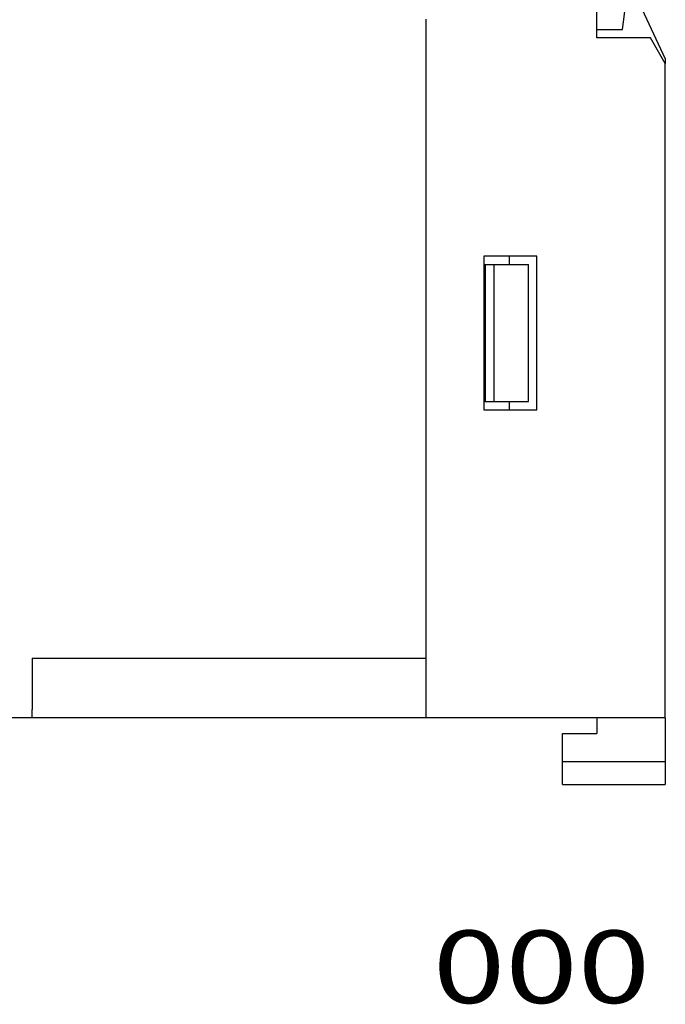
# Model space of a CAD drawing. Extents: x -78 to 78, y -67 to 65.
# Drawn here: x 40 to 78, y -67 to -9 of the extents above; entities that cross this region are included whole.
import ezdxf
from ezdxf.enums import TextEntityAlignment as Align

# ---------------------------------------------------------------- set-up
doc = ezdxf.new("R2010")
doc.units = 0
doc.layers.add('LAYER0001', color=7, linetype='CONTINUOUS')
doc.styles.get("Standard").update_dxf_attribs({"font": 'txt.shx', "bigfont": 'bigfont.shx'})

msp = doc.modelspace()

# ---------------------------------------------------------------- linework, layer by layer
at = {"layer": 'LAYER0001', "color": 7, "linetype": 'CONTINUOUS'}
for p, q in [((74.136, -10.476), (74.136, 21.174)), ((75.636, -9.976), (75.836, -8.476)), ((76.636, -8.476), (78.136, -11.693)), ((64.136, -9.376), (64.136, -46.726)), ((74.136, -9.976), (75.636, -9.976)), ((77.27, -10.476), (74.136, -10.476)), ((78.136, -11.976), (77.27, -10.476)), ((78.136, -11.693), (78.136, -11.976)), ((78.136, -50.226), (78.136, -11.976)), ((70.636, -23.226), (67.536, -23.226)), ((67.536, -23.226), (67.536, -32.226)), ((69.036, -23.726), (69.036, -23.226)), ((70.636, -32.226), (70.636, -23.226)), ((67.536, -23.726), (67.636, -23.726)), ((67.636, -31.726), (67.636, -23.726)), ((67.636, -23.726), (68.136, -23.726)), ((68.136, -31.726), (68.136, -23.726)), ((68.136, -23.726), (69.877, -23.726)), ((69.877, -23.726), (70.136, -23.726)), ((70.136, -31.726), (70.136, -23.726)), ((67.536, -31.726), (67.636, -31.726)), ((67.536, -32.226), (70.636, -32.226)), ((67.636, -31.726), (68.136, -31.726)), ((68.136, -31.726), (69.877, -31.726)), ((69.036, -32.226), (69.036, -31.726)), ((69.877, -31.726), (70.136, -31.726)), ((41.136, -46.726), (64.136, -46.726)), ((41.136, -46.726), (41.136, -49.726)), ((64.136, -46.726), (64.136, -49.726)), ((41.136, -50.226), (41.136, -49.726)), ((64.136, -49.726), (64.136, -50.226)), ((41.136, -50.226), (24.136, -50.226)), ((64.136, -50.226), (41.136, -50.226)), ((78.136, -50.226), (64.136, -50.226)), ((74.136, -50.226), (74.136, -51.138)), ((78.136, -50.226), (78.136, -52.791)), ((72.136, -51.138), (74.136, -51.138)), ((72.136, -52.791), (72.136, -51.138)), ((78.136, -52.791), (72.136, -52.791)), ((72.136, -54.126), (72.136, -52.791)), ((78.136, -52.791), (78.136, -54.126)), ((72.136, -54.126), (78.136, -54.126))]:
    msp.add_line(p, q, dxfattribs=at)

# ---------------------------------------------------------------- texts
at = {"layer": 'LAYER0001', "color": 7, "width": 1.384615}
msp.add_text('000', height=4.2333, dxfattribs=at).set_placement((64.551, -66.89), (77.251, -66.89), align=Align.FIT)

doc.saveas('drawing.dxf')
